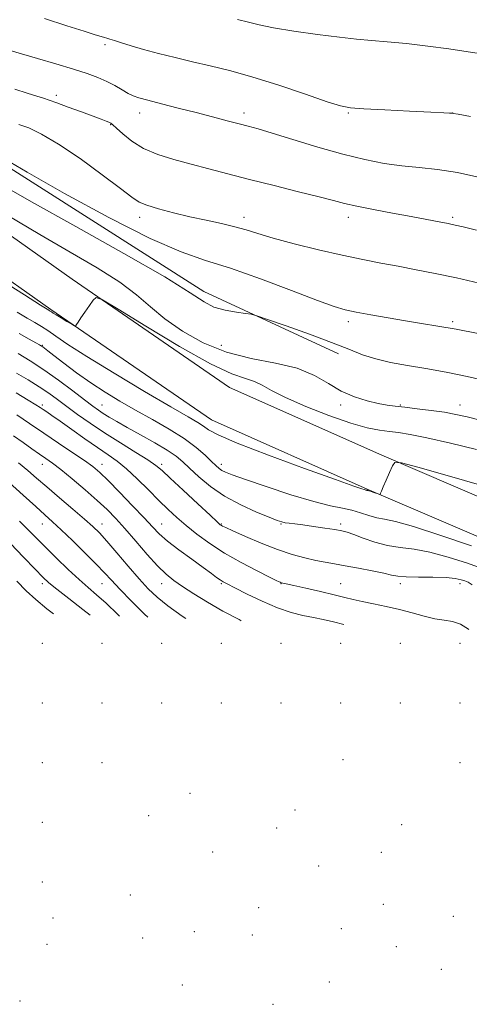
# Model space of a CAD drawing. Extents: x 2109800 to 2112700, y 284800 to 287700.
# Drawn here: x 2112330 to 2112481, y 285613 to 285943 of the extents above; entities that cross this region are included whole.
import ezdxf

# ---------------------------------------------------------------- set-up
doc = ezdxf.new("R2010")
doc.units = 0
doc.header["$MEASUREMENT"] = 0
for name, color, linetype, lineweight in [('BREAKLINE DTM HARD', 7, 'Continuous', 0), ('CONTOUR INDEX', 41, 'Continuous', 13), ('CONTOUR INTERMEDIATE', 44, 'Continuous', 0), ('SPOT ELEVATION DTM', 2, 'Continuous', 13)]:
    doc.layers.add(name, color=color, linetype=linetype, lineweight=lineweight)

msp = doc.modelspace()

# ---------------------------------------------------------------- linework, layer by layer
at = {"layer": 'BREAKLINE DTM HARD'}
for points in [[(2111570.92, 286258.4, 841.66), (2111646.78, 286261, 833.33), (2111683.06, 286258.48, 829.9), (2111724.06, 286242.36, 826.63), (2111760.72, 286219.65, 822.67), (2111817.58, 286187.23, 821.07), (2111871.55, 286158.93, 821.85), (2111923.05, 286125.48, 821.48), (2111972.28, 286093.28, 821.36), (2112044.99, 286050.53, 822.22), (2112123.48, 286001.6, 825.16), (2112174.35, 285969.18, 826.83), (2112245.01, 285925.2, 830.8), (2112300.62, 285889.48, 832.88), (2112347.58, 285856.25, 833.8), (2112400.31, 285819.91, 835.11), (2112451.41, 285797.18, 835.9), (2112500, 285776.351, 837.043)], [(2112436.81, 285831.21, 830.61), (2112391.69, 285852.08, 829.65), (2112316.5, 285899.98, 828.24), (2112237, 285953.04, 823.32), (2112173.35, 285998.66, 817.56), (2112089.73, 286053.99, 813.8), (2112022.79, 286106.42, 807.92), (2111950.71, 286159.26, 806.45), (2111899.62, 286191.06, 806.75), (2111853.05, 286208.22, 807.82), (2111797.43, 286239.19, 811.15), (2111776.02, 286257.36, 811.08)], [(2111571.28, 286248.01, 841.66), (2111646.6, 286250.59, 833.33), (2111680.74, 286248.22, 829.9), (2111719.38, 286233.02, 826.63), (2111755.4, 286210.71, 822.67), (2111812.59, 286178.1, 821.07), (2111866.29, 286149.94, 821.85), (2111917.37, 286116.77, 821.48), (2111966.59, 286084.57, 821.36), (2112038.57, 286039.92, 822.22), (2112116.87, 285991.11, 825.16), (2112167.74, 285958.69, 826.83), (2112238.38, 285914.72, 830.8), (2112293.68, 285879.2, 832.88), (2112340.48, 285846.08, 833.8), (2112394.22, 285809.05, 835.11), (2112446.45, 285785.82, 835.9), (2112500, 285762.857, 837.151)]]:
    msp.add_polyline3d(points, dxfattribs=at)
at = {"layer": 'CONTOUR INDEX', "flags": 128}
for points, elevation in [([(2112481.07, 285910.798), (2112476.939, 285911.565), (2112475.299, 285911.857), (2112474.783, 285911.916), (2112474.076, 285911.95), (2112472.083, 285912.045), (2112467.761, 285912.255), (2112460.62, 285912.608), (2112452.371, 285913.024), (2112445.279, 285913.397), (2112440.846, 285913.716), (2112437.537, 285914.354), (2112433.055, 285915.783), (2112425.78, 285918.275), (2112416.786, 285921.308), (2112407.825, 285924.164), (2112400.252, 285926.299), (2112393.834, 285927.87), (2112387.945, 285929.211), (2112382.119, 285930.587), (2112376.532, 285931.986), (2112371.522, 285933.331), (2112367.369, 285934.544), (2112364.12, 285935.56), (2112361.768, 285936.319), (2112360.244, 285936.79), (2112359.247, 285937.073), (2112358.421, 285937.3), (2112357.34, 285937.62), (2112355.325, 285938.249), (2112351.63, 285939.421), (2112345.771, 285941.293), (2112338.321, 285943.714)], 820), ([(2112487.33, 285821.933), (2112479.967, 285823.604), (2112472.869, 285825.047), (2112466.155, 285826.276), (2112459.937, 285827.332), (2112454.301, 285828.354), (2112449.329, 285829.504), (2112444.931, 285830.935), (2112440.322, 285832.752), (2112434.546, 285835.048), (2112427.107, 285837.807), (2112419.347, 285840.568), (2112413.072, 285842.757), (2112409.512, 285843.974), (2112407.606, 285844.49), (2112405.72, 285844.75), (2112402.637, 285845.141), (2112398.807, 285845.826), (2112395.097, 285846.915), (2112391.828, 285848.638), (2112387.143, 285851.719), (2112378.639, 285857.002), (2112364.944, 285864.874), (2112348.797, 285873.894), (2112333.967, 285882.163), (2112323.143, 285888.317)], 830), ([(2112485.918, 285758.908), (2112480.044, 285760.974), (2112473.611, 285763.066), (2112467.441, 285764.728), (2112462.153, 285765.661), (2112457.556, 285766.211), (2112453.261, 285766.883), (2112449.011, 285768.034), (2112445.093, 285769.418), (2112441.93, 285770.638), (2112439.737, 285771.407), (2112437.901, 285771.863), (2112435.597, 285772.253), (2112432.272, 285772.762), (2112428.439, 285773.327), (2112424.88, 285773.824), (2112422.201, 285774.165), (2112420.319, 285774.391), (2112418.98, 285774.577), (2112417.852, 285774.827), (2112416.296, 285775.353), (2112413.601, 285776.398), (2112409.316, 285778.142), (2112404.052, 285780.529), (2112398.681, 285783.445), (2112393.941, 285786.724), (2112390.012, 285790.001), (2112386.94, 285792.86), (2112384.628, 285795.037), (2112382.408, 285796.872), (2112379.471, 285798.856), (2112375.294, 285801.329), (2112370.504, 285804.023), (2112366.013, 285806.518), (2112362.531, 285808.494), (2112359.966, 285810.009), (2112358.024, 285811.22), (2112356.363, 285812.327), (2112354.456, 285813.705), (2112351.726, 285815.774), (2112347.793, 285818.787), (2112343.056, 285822.344), (2112338.111, 285825.878), (2112333.49, 285828.916), (2112329.472, 285831.36)], 840), ([(2112385.635, 285742.425), (2112384.425, 285743.255), (2112379.668, 285746.683), (2112376.018, 285749.616), (2112373.045, 285752.446), (2112369.998, 285755.78), (2112366.361, 285759.986), (2112362.545, 285764.461), (2112359.196, 285768.363), (2112356.711, 285771.128), (2112354.499, 285773.321), (2112351.726, 285775.786), (2112347.829, 285779.121), (2112343.35, 285782.928), (2112339.105, 285786.563), (2112335.676, 285789.551), (2112332.713, 285792.107), (2112329.633, 285794.615)], 850)]:
    msp.add_lwpolyline(points, dxfattribs=dict(at, elevation=elevation))
at = {"layer": 'CONTOUR INTERMEDIATE', "flags": 128}
for points, elevation in [([(2112486.203, 285931.593), (2112480.277, 285932.571), (2112473.854, 285933.549), (2112466.76, 285934.473), (2112459.592, 285935.282), (2112453.138, 285935.917), (2112447.861, 285936.364), (2112442.913, 285936.788), (2112437.119, 285937.399), (2112429.753, 285938.339), (2112421.886, 285939.471), (2112415.037, 285940.588), (2112410.252, 285941.543), (2112406.681, 285942.419), (2112403.001, 285943.355)], 818), ([(2112484.255, 285890.412), (2112476.714, 285892.063), (2112469.983, 285893.097), (2112463.901, 285893.725), (2112458.072, 285894.293), (2112452.106, 285895.11), (2112445.622, 285896.348), (2112438.242, 285898.143), (2112429.874, 285900.519), (2112421.553, 285903.056), (2112414.597, 285905.22), (2112409.896, 285906.635), (2112406.617, 285907.549), (2112403.498, 285908.365), (2112399.523, 285909.411), (2112394.653, 285910.691), (2112389.094, 285912.135), (2112383.15, 285913.651), (2112377.504, 285915.082), (2112372.934, 285916.254), (2112369.957, 285917.069), (2112368.04, 285917.744), (2112366.388, 285918.571), (2112364.358, 285919.759), (2112361.919, 285921.179), (2112359.193, 285922.617), (2112356.209, 285923.925), (2112352.62, 285925.224), (2112347.988, 285926.702), (2112342.137, 285928.464), (2112335.946, 285930.29), (2112330.556, 285931.878), (2112326.824, 285933.002)], 822), ([(2112483.035, 285872.674), (2112478.571, 285873.797), (2112475.908, 285874.427), (2112473.644, 285874.904), (2112470.599, 285875.51), (2112466.485, 285876.303), (2112461.24, 285877.285), (2112454.979, 285878.433), (2112448.545, 285879.627), (2112442.962, 285880.725), (2112438.838, 285881.652), (2112435.113, 285882.61), (2112430.31, 285883.869), (2112423.41, 285885.611), (2112415.221, 285887.649), (2112407.004, 285889.707), (2112399.749, 285891.567), (2112393.345, 285893.247), (2112387.407, 285894.821), (2112381.659, 285896.384), (2112376.264, 285898.092), (2112371.493, 285900.121), (2112367.574, 285902.536), (2112364.563, 285904.965), (2112362.471, 285906.928), (2112361.24, 285908.082), (2112360.522, 285908.634), (2112359.901, 285908.931), (2112358.965, 285909.286), (2112357.327, 285909.889), (2112354.607, 285910.896), (2112350.657, 285912.372), (2112346.262, 285914.01), (2112342.438, 285915.413), (2112339.873, 285916.308), (2112337.952, 285916.924), (2112335.731, 285917.618), (2112332.49, 285918.661), (2112328.401, 285919.988)], 824), ([(2112484.027, 285854.976), (2112476.346, 285856.662), (2112469.285, 285858.144), (2112462.844, 285859.429), (2112456.848, 285860.574), (2112451.057, 285861.654), (2112444.986, 285862.832), (2112438.088, 285864.291), (2112430.11, 285866.135), (2112421.98, 285868.144), (2112414.92, 285870.018), (2112409.77, 285871.533), (2112405.842, 285872.759), (2112402.066, 285873.838), (2112397.597, 285874.901), (2112392.49, 285876.012), (2112387.026, 285877.219), (2112381.535, 285878.542), (2112376.548, 285879.87), (2112372.644, 285881.063), (2112370.055, 285882.137), (2112367.617, 285883.728), (2112363.82, 285886.625), (2112357.666, 285891.271), (2112350.211, 285896.7), (2112343.024, 285901.598), (2112337.34, 285904.953), (2112333.056, 285906.98), (2112329.735, 285908.194)], 826), ([(2112483.694, 285838.082), (2112476.269, 285839.466), (2112470.079, 285840.536), (2112464.682, 285841.409), (2112459.304, 285842.274), (2112453.436, 285843.266), (2112447.637, 285844.29), (2112442.735, 285845.196), (2112439.116, 285845.959), (2112435.402, 285847.06), (2112429.773, 285849.105), (2112421.058, 285852.44), (2112410.661, 285856.368), (2112400.632, 285859.93), (2112392.3, 285862.576), (2112384.103, 285865.393), (2112373.755, 285869.877), (2112359.919, 285876.925), (2112345.04, 285885.042), (2112332.509, 285892.137), (2112324.855, 285896.619)], 828), ([(2112484.727, 285808.902), (2112480.002, 285810.073), (2112476.177, 285810.922), (2112472.355, 285811.601), (2112467.902, 285812.231), (2112463.244, 285812.803), (2112459.074, 285813.278), (2112455.852, 285813.649), (2112453.107, 285814.032), (2112450.135, 285814.579), (2112446.416, 285815.437), (2112442.162, 285816.753), (2112437.768, 285818.671), (2112433.454, 285821.223), (2112428.742, 285823.979), (2112422.979, 285826.396), (2112415.749, 285828.139), (2112407.587, 285829.707), (2112399.265, 285831.81), (2112391.467, 285834.953), (2112384.512, 285838.839), (2112378.628, 285842.967), (2112373.815, 285846.965), (2112369.156, 285850.972), (2112363.507, 285855.254), (2112356.002, 285860.036), (2112346.899, 285865.367), (2112336.736, 285871.257), (2112326.036, 285877.631)], 832), ([(2112483.069, 285799.177), (2112474.389, 285801.235), (2112466.468, 285803.031), (2112460.836, 285804.169), (2112456.985, 285804.788), (2112453.896, 285805.158), (2112450.62, 285805.569), (2112446.492, 285806.374), (2112440.914, 285807.944), (2112433.645, 285810.486), (2112425.856, 285813.555), (2112419.068, 285816.541), (2112414.39, 285818.95), (2112411.258, 285820.739), (2112408.69, 285821.976), (2112405.682, 285822.912), (2112401.128, 285824.505), (2112393.896, 285827.895), (2112383.528, 285833.699), (2112372.25, 285840.451), (2112362.96, 285846.167), (2112357.765, 285849.305), (2112355.605, 285850.108), (2112354.628, 285849.266), (2112353.359, 285847.447), (2112351.834, 285845.247), (2112350.462, 285843.244), (2112349.561, 285841.886), (2112349.072, 285841.104), (2112348.84, 285840.703), (2112348.684, 285840.536), (2112348.317, 285840.657), (2112347.423, 285841.17), (2112345.829, 285842.111), (2112343.927, 285843.239), (2112342.247, 285844.246), (2112341.192, 285844.898), (2112340.652, 285845.251), (2112340.386, 285845.436), (2112340.188, 285845.566), (2112339.989, 285845.685), (2112339.755, 285845.82), (2112339.196, 285846.159), (2112336.988, 285847.542), (2112331.553, 285850.969), (2112322.073, 285856.949)], 834), ([(2112484.864, 285787.093), (2112473.201, 285790.411), (2112463.413, 285793.173), (2112457.93, 285794.646), (2112455.725, 285794.765), (2112454.907, 285793.63), (2112453.954, 285791.448), (2112452.819, 285788.845), (2112451.822, 285786.551), (2112451.206, 285785.124), (2112450.911, 285784.428), (2112450.798, 285784.152), (2112450.727, 285784.043), (2112450.545, 285784.057), (2112450.096, 285784.21), (2112449.295, 285784.494), (2112448.341, 285784.828), (2112447.507, 285785.112), (2112446.994, 285785.271), (2112446.737, 285785.336), (2112446.602, 285785.364), (2112446.478, 285785.4), (2112446.345, 285785.444), (2112446.205, 285785.484), (2112446.051, 285785.517), (2112445.825, 285785.568), (2112445.459, 285785.668), (2112444.628, 285785.943), (2112441.965, 285786.883), (2112435.845, 285789.071), (2112425.472, 285792.805), (2112413.362, 285797.247), (2112402.858, 285801.276), (2112396.458, 285804.042), (2112393.274, 285805.773), (2112391.57, 285806.97), (2112389.711, 285808.173), (2112386.461, 285810.083), (2112380.688, 285813.44), (2112371.833, 285818.639), (2112361.654, 285824.697), (2112352.488, 285830.286), (2112346.115, 285834.375), (2112342.099, 285837.126), (2112339.445, 285839), (2112337.265, 285840.43), (2112335.079, 285841.737), (2112332.51, 285843.217), (2112329.204, 285845.147)], 836), ([(2112481.443, 285766.772), (2112471.154, 285770.33), (2112461.984, 285773.317), (2112455.899, 285774.996), (2112452.227, 285775.751), (2112449.638, 285776.246), (2112447.034, 285776.997), (2112444.24, 285777.916), (2112441.313, 285778.763), (2112438.17, 285779.419), (2112434.167, 285780.229), (2112428.521, 285781.658), (2112420.884, 285783.976), (2112412.651, 285786.677), (2112405.652, 285789.062), (2112401.25, 285790.61), (2112398.939, 285791.506), (2112397.745, 285792.116), (2112396.811, 285792.776), (2112395.743, 285793.719), (2112394.262, 285795.15), (2112392.113, 285797.212), (2112389.122, 285799.805), (2112385.137, 285802.766), (2112380.123, 285805.936), (2112374.511, 285809.178), (2112368.847, 285812.357), (2112363.56, 285815.389), (2112358.599, 285818.393), (2112353.792, 285821.534), (2112349.078, 285824.876), (2112344.818, 285828.061), (2112341.485, 285830.628), (2112339.398, 285832.244), (2112338.284, 285833.102), (2112337.719, 285833.523), (2112337.291, 285833.811), (2112336.627, 285834.2), (2112335.364, 285834.902), (2112333.171, 285836.119), (2112329.831, 285837.998)], 838), ([(2112481.67, 285753.705), (2112480.263, 285754.588), (2112479.203, 285755.021), (2112477.932, 285755.432), (2112475.98, 285755.835), (2112472.898, 285756.139), (2112468.502, 285756.286), (2112463.651, 285756.351), (2112459.467, 285756.44), (2112456.694, 285756.648), (2112454.578, 285757.027), (2112451.985, 285757.617), (2112448.118, 285758.422), (2112443.526, 285759.316), (2112439.091, 285760.135), (2112435.462, 285760.77), (2112432.341, 285761.319), (2112429.197, 285761.933), (2112425.576, 285762.76), (2112421.341, 285763.932), (2112416.434, 285765.581), (2112410.958, 285767.73), (2112405.667, 285769.985), (2112401.478, 285771.845), (2112399.043, 285772.943), (2112397.965, 285773.443), (2112397.583, 285773.646), (2112397.228, 285773.909), (2112396.201, 285774.825), (2112393.794, 285777.047), (2112389.641, 285780.908), (2112384.747, 285785.477), (2112380.459, 285789.5), (2112377.689, 285792.09), (2112375.616, 285793.815), (2112372.981, 285795.607), (2112368.875, 285798.176), (2112363.762, 285801.343), (2112358.454, 285804.71), (2112353.625, 285807.934), (2112349.402, 285810.899), (2112345.774, 285813.547), (2112342.664, 285815.862), (2112339.719, 285818), (2112336.522, 285820.159), (2112332.802, 285822.468), (2112328.887, 285824.784)], 842), ([(2112480.515, 285738.757), (2112480.407, 285738.842), (2112477.676, 285740.5), (2112475.02, 285741.401), (2112472.249, 285741.876), (2112469.15, 285742.366), (2112465.566, 285743.207), (2112461.56, 285744.299), (2112457.247, 285745.438), (2112452.789, 285746.454), (2112448.51, 285747.336), (2112444.78, 285748.108), (2112441.776, 285748.809), (2112438.914, 285749.538), (2112435.419, 285750.409), (2112430.829, 285751.478), (2112425.934, 285752.579), (2112421.836, 285753.489), (2112419.351, 285754.045), (2112418.162, 285754.322), (2112417.666, 285754.456), (2112417.24, 285754.617), (2112416.181, 285755.118), (2112413.767, 285756.305), (2112409.55, 285758.411), (2112404.195, 285761.213), (2112398.641, 285764.373), (2112393.663, 285767.589), (2112389.377, 285770.71), (2112385.737, 285773.618), (2112382.637, 285776.276), (2112379.742, 285778.951), (2112376.657, 285781.988), (2112373.121, 285785.582), (2112369.385, 285789.325), (2112365.832, 285792.658), (2112362.698, 285795.213), (2112359.625, 285797.383), (2112356.109, 285799.752), (2112351.857, 285802.708), (2112347.416, 285805.857), (2112343.545, 285808.609), (2112340.815, 285810.522), (2112339.046, 285811.732), (2112337.872, 285812.519), (2112336.875, 285813.184), (2112335.435, 285814.1), (2112332.882, 285815.655), (2112328.774, 285818.109)], 844), ([(2112438.604, 285740.377), (2112435.146, 285741.295), (2112431.696, 285742.107), (2112428.432, 285742.785), (2112424.923, 285743.501), (2112420.963, 285744.497), (2112416.402, 285746.032), (2112411.255, 285748.228), (2112406.209, 285750.649), (2112402.115, 285752.719), (2112399.571, 285754.021), (2112398.149, 285754.786), (2112397.17, 285755.404), (2112396.003, 285756.236), (2112394.234, 285757.537), (2112391.503, 285759.535), (2112387.656, 285762.325), (2112383.377, 285765.475), (2112379.557, 285768.423), (2112376.788, 285770.82), (2112374.46, 285773.166), (2112371.665, 285776.176), (2112367.796, 285780.281), (2112363.473, 285784.791), (2112359.62, 285788.733), (2112356.85, 285791.429), (2112354.539, 285793.381), (2112351.754, 285795.387), (2112347.814, 285798.056), (2112343.05, 285801.238), (2112338.046, 285804.597), (2112333.31, 285807.825), (2112329.043, 285810.75)], 846), ([(2112404.245, 285741.705), (2112403.508, 285742.071), (2112398.076, 285744.937), (2112392.928, 285747.905), (2112388.352, 285750.742), (2112384.558, 285753.217), (2112381.616, 285755.242), (2112379.044, 285757.317), (2112376.218, 285760.087), (2112372.712, 285763.96), (2112368.876, 285768.388), (2112365.254, 285772.585), (2112362.202, 285775.991), (2112359.319, 285778.951), (2112356.015, 285782.033), (2112351.926, 285785.611), (2112347.584, 285789.269), (2112343.746, 285792.397), (2112340.942, 285794.573), (2112338.787, 285796.127), (2112336.672, 285797.582), (2112334.111, 285799.354), (2112331.13, 285801.438), (2112327.881, 285803.726)], 848), ([(2112372.886, 285742.898), (2112371.804, 285743.928), (2112367.443, 285748.277), (2112363.588, 285752.246), (2112360.768, 285755.249), (2112358.403, 285757.803), (2112355.633, 285760.7), (2112351.879, 285764.469), (2112347.686, 285768.576), (2112343.883, 285772.225), (2112341.01, 285774.895), (2112338.465, 285777.187), (2112335.362, 285779.978), (2112331.134, 285783.835), (2112326.501, 285788.074)], 852), ([(2112363.421, 285743.222), (2112362.899, 285743.75), (2112358.96, 285747.542), (2112355.762, 285750.419), (2112352.937, 285752.844), (2112349.902, 285755.511), (2112346.261, 285758.905), (2112342.359, 285762.68), (2112338.725, 285766.284), (2112335.71, 285769.331), (2112332.958, 285772.112), (2112329.937, 285775.086)], 854), ([(2112353.643, 285743.556), (2112351.199, 285745.506), (2112346.453, 285749.178), (2112342.432, 285752.278), (2112339.765, 285754.429), (2112337.696, 285756.337), (2112335.126, 285758.978), (2112331.308, 285762.98), (2112326.924, 285767.579)], 856), ([(2112341.278, 285743.979), (2112339.111, 285745.651), (2112335.395, 285748.788), (2112332.213, 285751.776), (2112329.046, 285754.979)], 858)]:
    msp.add_lwpolyline(points, dxfattribs=dict(at, elevation=elevation))
at = {"layer": 'SPOT ELEVATION DTM'}
for p in [(2112358.64, 285934.91, 820.3), (2112342.28, 285917.91, 823.6), (2112370.15, 285912, 822.59), (2112405.15, 285912, 821.54), (2112440.15, 285912, 820.14), (2112475.15, 285912, 819.99), (2112360.43, 285908.09, 824.1), (2112370.15, 285877, 826.5), (2112405.15, 285877, 825.47), (2112440.15, 285877, 824.51), (2112475.15, 285877, 823.73), (2112440.15, 285842, 828.4), (2112475.15, 285842, 827.71), (2112337.53, 285834.11, 837.88), (2112397.53, 285834.11, 830.71), (2112337.53, 285814.11, 843.65), (2112357.53, 285814.11, 839.17), (2112437.53, 285814.11, 832.35), (2112457.53, 285814.11, 831.85), (2112477.53, 285814.11, 831.33), (2112337.53, 285794.11, 848.72), (2112357.53, 285794.11, 845.39), (2112377.53, 285794.11, 841.66), (2112397.53, 285794.11, 837.54), (2112337.53, 285774.11, 852.77), (2112357.53, 285774.11, 849.37), (2112377.53, 285774.11, 845.21), (2112397.53, 285774.11, 841.9), (2112417.53, 285774.11, 840.15), (2112437.53, 285774.11, 839.63), (2112337.53, 285754.11, 856.42), (2112357.53, 285754.11, 852.85), (2112377.53, 285754.11, 848.69), (2112397.53, 285754.11, 846.2), (2112417.53, 285754.11, 844.07), (2112437.53, 285754.11, 843.11), (2112457.53, 285754.11, 842.44), (2112477.53, 285754.11, 842.48), (2112337.53, 285734.11, 860.53), (2112357.53, 285734.11, 857.59), (2112377.53, 285734.11, 852.81), (2112397.53, 285734.11, 850.06), (2112417.53, 285734.11, 848.23), (2112437.53, 285734.11, 847.47), (2112457.53, 285734.11, 846.14), (2112477.53, 285734.11, 844.95), (2112337.53, 285714.11, 865.14), (2112357.53, 285714.11, 861.45), (2112377.53, 285714.11, 856.18), (2112397.53, 285714.11, 854.33), (2112417.53, 285714.11, 852.47), (2112437.53, 285714.11, 851.56), (2112457.53, 285714.11, 850.13), (2112477.53, 285714.11, 847.88), (2112438.3, 285695.05, 857.4), (2112337.53, 285694.11, 869), (2112357.53, 285694.11, 864.39), (2112477.53, 285694.11, 850.61), (2112387.03, 285683.83, 863.1), (2112373.19, 285676.33, 866.9), (2112422.31, 285678.2, 861.9), (2112337.53, 285674.11, 872.94), (2112416.17, 285672.14, 862.7), (2112457.97, 285673.3, 858.3), (2112394.65, 285664.16, 865.8), (2112451.16, 285664.02, 861.9), (2112430.21, 285659.42, 864.3), (2112337.53, 285654.11, 877.22), (2112367.11, 285649.65, 872.1), (2112451.91, 285646.62, 863.4), (2112410.08, 285645.45, 867.5), (2112475.34, 285642.54, 862.2), (2112341.17, 285641.94, 880.9), (2112388.57, 285637.43, 871.3), (2112407.99, 285636.27, 870.7), (2112437.76, 285638.36, 867.2), (2112339.15, 285633.1, 882.4), (2112371.23, 285635.23, 875.1), (2112456.21, 285632.41, 866.6), (2112471.31, 285624.77, 865.9), (2112384.5, 285619.51, 874.9), (2112433.71, 285620.5, 870.8), (2112330.15, 285614.16, 888.6), (2112414.9, 285613.03, 874.2)]:
    msp.add_point(p, dxfattribs=at)

doc.saveas('drawing.dxf')
